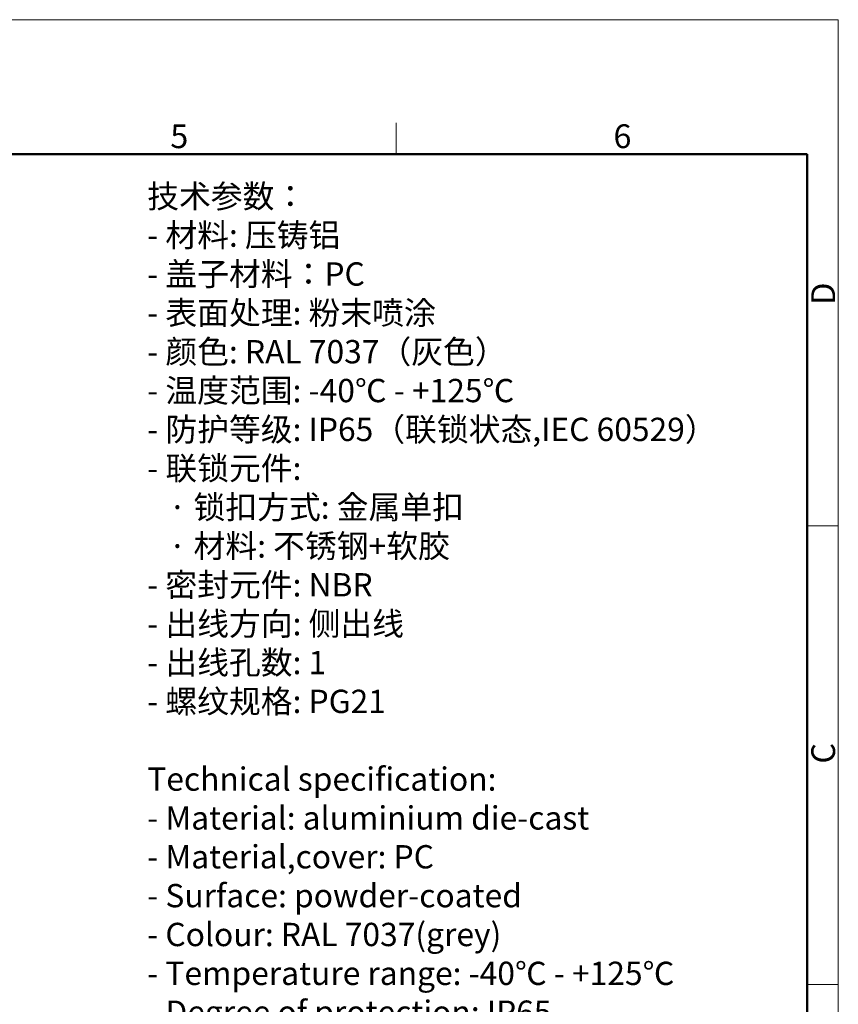
# Model space of a CAD drawing. Units: millimetres. Extents: x 5481 to 6075, y 1600 to 2020.
# Drawn here: x 5892 to 6075, y 1801 to 2020 of the extents above; entities that cross this region are included whole.
import ezdxf

# ---------------------------------------------------------------- set-up
doc = ezdxf.new("R2010")
doc.units = ezdxf.units.MM
doc.header["$LTSCALE"] = 65.395
for name, color, linetype, lineweight in [('Dim', 3, 'CONTINUOUS', 15), ('图框', 7, 'CONTINUOUS', 20), ('打标文字', 3, 'CONTINUOUS', 20)]:
    doc.layers.add(name, color=color, linetype=linetype, lineweight=lineweight)
doc.styles.add('Romans字体', font='romans.shx', dxfattribs={"width": 0.75})
doc.styles.get("Standard").update_dxf_attribs({"font": 'SIMFANG.TTF', "width": 0.75})

# ---------------------------------------------------------------- blocks, each defined once
blk = doc.blocks.new('A4图框-NEW')
at = {"layer": '图框', "color": 1, "lineweight": 18}
for p in [(833.41, 690.53), (1130.41, 480.53)]:
    blk.add_line(p, (1130.41, 690.53), dxfattribs=at)
at = {"layer": '图框', "color": 6}
for p, q in [((1081.09, 679.03), (1081.09, 675.53)), ((1130.41, 634.07), (1126.93, 634.07)), ((1130.41, 582.89), (1126.93, 582.89))]:
    blk.add_line(p, q, dxfattribs=at)
at = {"layer": '图框', "lineweight": 50}
for p in [(836.91, 675.53), (1126.93, 484.34)]:
    blk.add_line(p, (1126.93, 675.53), dxfattribs=at)
at = {"layer": '图框', "color": 6, "char_height": 2.65, "width": 2.5579, "attachment_point": 1, "style": 'Romans字体'}
for s, insert in [('5', (1055.9, 678.86)), ('6', (1105.33, 678.86))]:
    blk.add_mtext(s, dxfattribs=dict(at, insert=insert))
at = {"layer": '图框', "color": 6, "char_height": 2.65, "width": 2.5579, "attachment_point": 1, "rotation": 90, "style": 'Romans字体'}
for s, insert in [('D', (1127.4, 658.73)), ('C', (1127.4, 607.55))]:
    blk.add_mtext(s, dxfattribs=dict(at, insert=insert))

msp = doc.modelspace()

# ---------------------------------------------------------------- block references
at = {"layer": 'Dim', "xscale": 2.000008417976848, "yscale": 2.000008417976848, "zscale": 2.000008417976848}
msp.add_blockref('A4图框-NEW', (3814.19, 639.16), dxfattribs=at)

# ---------------------------------------------------------------- texts
at = {"layer": '打标文字', "color": 3, "insert": (5920.85, 1983.44), "char_height": 5.20002, "width": 178.0918, "attachment_point": 1}
msp.add_mtext('\\A1;{\\f仿宋_GB2312|b0|i0|c134|p49;技术参数：\\Fromans|c134;\\P- \\f仿宋_GB2312|b0|i0|c134|p49;材料\\Fromans|c134;: \\f仿宋_GB2312|b0|i0|c134|p49;压铸铝\\Fromans|c134;\\P- \\f仿宋_GB2312|b0|i0|c134|p49;盖子材料：\\Fromans|c134;PC\\P- \\f仿宋_GB2312|b0|i0|c134|p49;表面处理\\Fromans|c134;: \\f仿宋_GB2312|b0|i0|c134|p49;粉末喷涂\\Fromans|c134;\\P- \\f仿宋_GB2312|b0|i0|c134|p49;颜色\\Fromans|c134;: RAL 7037\\f仿宋_GB2312|b0|i0|c134|p49;（灰色）\\Fromans|c134; \\P- \\f仿宋_GB2312|b0|i0|c134|p49;温度范围\\Fromans|c134;: -40\\f仿宋_GB2312|b0|i0|c134|p49;℃\\Fromans|c134; - +125\\f仿宋_GB2312|b0|i0|c134|p49;℃\\Fromans|c134;\\P- \\f仿宋_GB2312|b0|i0|c134|p49;防护等级\\Fromans|c134;: IP65\\f仿宋_GB2312|b0|i0|c134|p49;（联锁状态\\Fromans|c134;,IEC 60529\\f仿宋_GB2312|b0|i0|c134|p49;）\\Fromans|c134;    \\P- \\f仿宋_GB2312|b0|i0|c134|p49;联锁元件\\Fromans|c134;:\\P   \\f仿宋_GB2312|b0|i0|c134|p49;·\\Fromans|c134; \\f仿宋_GB2312|b0|i0|c134|p49;锁扣方式\\Fromans|c134;: \\f仿宋_GB2312|b0|i0|c134|p49;金属单扣\\Fromans|c134;\\P   \\f仿宋_GB2312|b0|i0|c134|p49;·\\Fromans|c134; \\f仿宋_GB2312|b0|i0|c134|p49;材料\\Fromans|c134;: \\f仿宋_GB2312|b0|i0|c134|p49;不锈钢\\Fromans|c134;+\\f仿宋_GB2312|b0|i0|c134|p49;软胶\\Fromans|c134;\\P- \\f仿宋_GB2312|b0|i0|c134|p49;密封元件\\Fromans|c134;: NBR\\P- \\f仿宋_GB2312|b0|i0|c134|p49;出线方向\\Fromans|c134;: \\f仿宋_GB2312|b0|i0|c134|p49;侧出线\\Fromans|c134;\\P- \\f仿宋_GB2312|b0|i0|c134|p49;出线孔数\\Fromans|c134;: 1\\P- \\f仿宋_GB2312|b0|i0|c134|p49;螺纹规格\\Fromans|c134;: PG21\\P}\\P{\\Fromans|c134;Technical specification:\\P- Material: aluminium die-cast\\P- Material,cover: PC\\P- Surface: powder-coated\\P- Colour: RAL 7037(grey)\\P- Temperature range: -40\\fSimSun|b0|i0|c134|p2;℃\\Fromans|c134; - +125\\fSimSun|b0|i0|c134|p2;℃\\Fromans|c134;\\P- Degree of protection: IP65\\P  (acc.to IEC 60529 for coupled connector) \\P- Locking element:\\P   \\f仿宋_GB2312|b0|i0|c134|p49;·\\Fromans|c134; Locking type: single locking latch  \\P   \\f仿宋_GB2312|b0|i0|c134|p49;·\\Fromans|c134; material: stainless steel+TPR\\P- Hoods/Housings sealing: NBR\\P- Cable entry: side entry\\P- No. of cable entries: 1\\P- Thread size: PG21}', dxfattribs=at)

doc.saveas('drawing.dxf')
